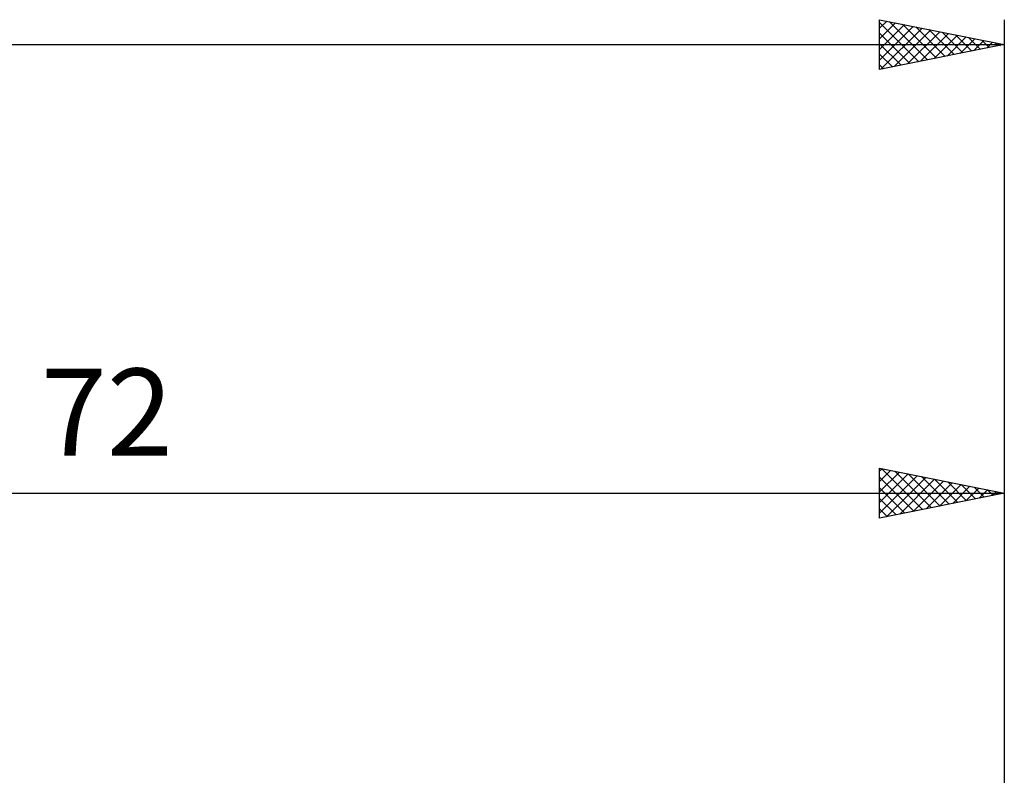
# Model space of a CAD drawing. Units: millimetres. Extents: x -27 to 180, y -41 to 47.
# Drawn here: x 101 to 140, y 13 to 43 of the extents above; entities that cross this region are included whole.
import ezdxf
from ezdxf.enums import TextEntityAlignment as Align

# ---------------------------------------------------------------- set-up
doc = ezdxf.new("R2010")
doc.units = ezdxf.units.MM
doc.header["$LTSCALE"] = 5.15
doc.layers.add('2', color=7, linetype='CONTINUOUS')
doc.layers.add('SK2', color=7, linetype='CONTINUOUS')
doc.styles.get("Standard").update_dxf_attribs({"font": 'Monospac821 BT'})

msp = doc.modelspace()

# ---------------------------------------------------------------- linework, layer by layer
at = {"layer": '2', "color": 7, "linetype": 'CONTINUOUS', "lineweight": 25}
for p, q in [((135, 23), (135, 25)), ((135, 25), (140, 24)), ((135, 24.898), (135.085, 24.983)), ((135, 24.474), (135.438, 24.912)), ((135.082, 24.984), (136.721, 23.344)), ((140, 25), (140, 9)), ((135, 24.05), (135.792, 24.842)), ((135, 23.626), (136.145, 24.771)), ((135, 23.201), (136.499, 24.7)), ((135, 24.641), (136.368, 23.274)), ((135.279, 23.056), (136.853, 24.629)), ((135.612, 24.878), (137.075, 23.415)), ((135.809, 23.162), (137.206, 24.559)), ((136.142, 24.772), (137.428, 23.486)), ((136.339, 23.268), (137.56, 24.488)), ((136.673, 24.665), (137.782, 23.556)), ((137.203, 24.559), (138.135, 23.627)), ((135, 24.217), (136.014, 23.203)), ((136.87, 23.374), (137.913, 24.417)), ((137.4, 23.48), (138.267, 24.347)), ((137.733, 24.453), (138.489, 23.698)), ((137.93, 23.586), (138.62, 24.276)), ((138.264, 24.347), (138.842, 23.768)), ((138.461, 23.692), (138.974, 24.205)), ((138.794, 24.241), (139.196, 23.839)), ((138.991, 23.798), (139.327, 24.135)), ((139.324, 24.135), (139.55, 23.91)), ((68, 24), (140, 24)), ((140, 24), (135, 23)), ((135, 23.793), (135.66, 23.132)), ((139.521, 23.904), (139.681, 24.064)), ((139.855, 24.029), (139.903, 23.981)), ((135, 23.368), (135.307, 23.061))]:
    msp.add_line(p, q, dxfattribs=at)
at = {"layer": 'SK2', "color": 7, "linetype": 'CONTINUOUS', "lineweight": 25}
for p, q in [((135, 41), (135, 43)), ((135, 43), (140, 42)), ((135, 42.655), (135.288, 42.942)), ((135, 42.884), (136.57, 41.314)), ((135, 42.231), (135.641, 42.872)), ((135, 41.806), (135.995, 42.801)), ((135, 41.382), (136.348, 42.73)), ((135.053, 41.011), (136.702, 42.66)), ((135.386, 42.923), (136.924, 41.385)), ((135.916, 42.817), (137.277, 41.455)), ((136.446, 42.711), (137.631, 41.526)), ((140, 43), (140, 12)), ((135, 42.46), (136.217, 41.243)), ((135.583, 41.117), (137.055, 42.589)), ((136.113, 41.223), (137.409, 42.518)), ((136.644, 41.329), (137.762, 42.448)), ((136.977, 42.605), (137.985, 41.597)), ((137.174, 41.435), (138.116, 42.377)), ((137.507, 42.499), (138.338, 41.668)), ((137.704, 41.541), (138.47, 42.306)), ((138.037, 42.393), (138.692, 41.738)), ((138.568, 42.286), (139.045, 41.809)), ((0, 42), (140, 42)), ((135, 42.036), (135.863, 41.173)), ((140, 42), (135, 41)), ((138.235, 41.647), (138.823, 42.235)), ((138.765, 41.753), (139.177, 42.165)), ((139.098, 42.18), (139.399, 41.88)), ((139.295, 41.859), (139.53, 42.094)), ((139.628, 42.074), (139.752, 41.95)), ((139.826, 41.965), (139.884, 42.023)), ((135, 41.612), (135.51, 41.102)), ((135, 41.187), (135.156, 41.031))]:
    msp.add_line(p, q, dxfattribs=at)

# ---------------------------------------------------------------- texts
at = {"layer": '2', "color": 7, "linetype": 'CONTINUOUS', "lineweight": 25}
msp.add_text('72', height=3.5, dxfattribs=at).set_placement((104, 25.5), align=Align.CENTER)

doc.saveas('drawing.dxf')
